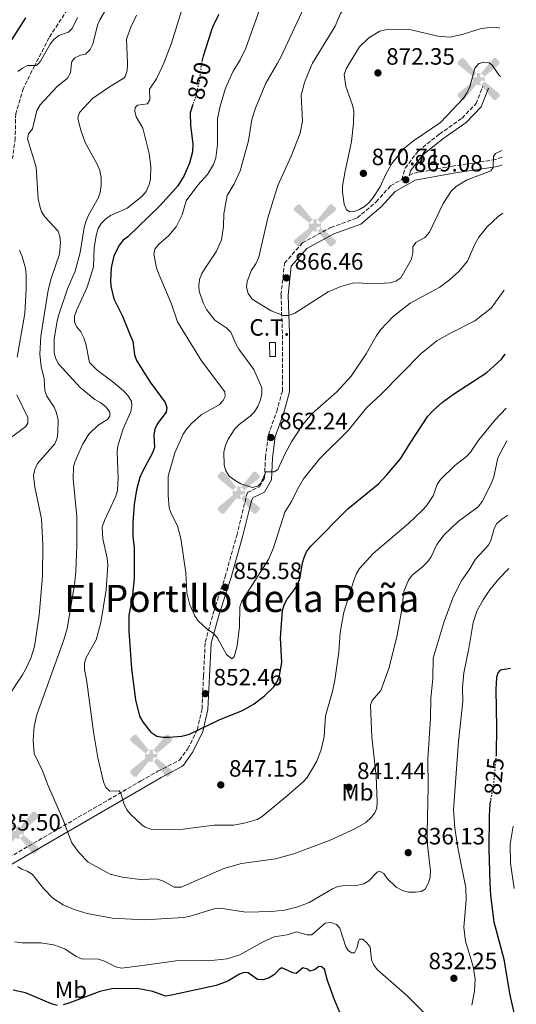
# Model space of a CAD drawing. Units: metres. Extents: x 610971 to 614433, y 4722382 to 4724750.
# Drawn here: x 614187 to 614397, y 4724018 to 4724436 of the extents above; entities that cross this region are included whole.
import ezdxf
from ezdxf.enums import TextEntityAlignment as Align

# ---------------------------------------------------------------- set-up
doc = ezdxf.new("R2010")
doc.units = ezdxf.units.M
doc.header["$MEASUREMENT"] = 0
doc.linetypes.add('DGN Style 3', pattern=[2.435891, 1.739922, -0.695969])
doc.linetypes.add('DGN Style 5', pattern=[1.217945, 0.521977, -0.695969])
for name, color, linetype, lineweight in [('Aerogenerador puntual', 7, 'Continuous', 0), ('Camino', 7, 'DGN Style 3', 0), ('Cota de curva de nivel directora', 7, 'Continuous', 0), ('Cota de punto acotado terreno', 7, 'Continuous', 0), ('Curva de nivel directora', 30, 'Continuous', 30), ('Curva de nivel directora no vista', 30, 'DGN Style 5', 30), ('Curva de nivel intermedia', 30, 'Continuous', 0), ('destino de construcciones', 7, 'Continuous', 0), ('Etiqueta de uso rústico', 92, 'Continuous', 0), ('Margen derecho', 7, 'Continuous', 0), ('Punto acotado terreno (símbolo)', 7, 'Continuous', 0), ('Senda', 7, 'DGN Style 3', 0), ('Texto de Área (paraje) menor', 7, 'Continuous', 0), ('Transformador', 7, 'Continuous', 0)]:
    doc.layers.add(name, color=color, linetype=linetype, lineweight=lineweight)
doc.styles.add('Style-Arial', font='arial.ttf')

# ---------------------------------------------------------------- blocks, each defined once
blk = doc.blocks.new('5PATER')
at = {"layer": 'Punto acotado terreno (símbolo)', "linetype": 'Continuous', "lineweight": 0}
h = blk.add_hatch(color=51, dxfattribs=at)
edge = h.paths.add_edge_path()
edge.add_ellipse((0, 0), major_axis=(-0.11, -0.111), ratio=0.999422, start_angle=0, end_angle=360)
blk = doc.blocks.new('5AEGEN')
at = {"layer": 'Aerogenerador puntual', "linetype": 'Continuous', "lineweight": 0}
h = blk.add_hatch(color=9, dxfattribs=at)
edge = h.paths.add_edge_path()
edge.add_ellipse((0, 0), major_axis=(0, -0.264), ratio=0.999964, start_angle=203.6021, end_angle=246.6856, ccw=False)
edge.add_line((-0.106, 0.242), (-0.105, 0.243))
edge.add_line((-0.105, 0.243), (-0.625, 0.878))
edge.add_line((-0.625, 0.878), (-0.73, 0.893))
edge.add_line((-0.73, 0.893), (-0.89, 0.728))
edge.add_line((-0.89, 0.728), (-0.885, 0.628))
edge.add_line((-0.885, 0.628), (-0.245, 0.103))
edge.add_line((-0.245, 0.103), (-0.242, 0.104))
h = blk.add_hatch(color=9, dxfattribs=at)
edge = h.paths.add_edge_path()
edge.add_line((0.88, 0.628), (0.89, 0.728))
edge.add_line((0.89, 0.728), (0.73, 0.893))
edge.add_line((0.73, 0.893), (0.625, 0.883))
edge.add_line((0.625, 0.883), (0.105, 0.243))
edge.add_line((0.105, 0.243), (0.105, 0.242))
edge.add_ellipse((0, 0), major_axis=(0, -0.264), ratio=0.999964, start_angle=113.556, end_angle=156.6422, ccw=False)
edge.add_line((0.242, 0.106), (0.245, 0.103))
edge.add_line((0.245, 0.103), (0.88, 0.628))
h = blk.add_hatch(color=9, dxfattribs=at)
edge = h.paths.add_edge_path()
edge.add_line((-0.065, -0.197), (-0.075, -0.092))
edge.add_line((-0.075, -0.092), (-0.095, -0.077))
edge.add_line((-0.095, -0.077), (-0.195, -0.067))
edge.add_line((-0.195, -0.067), (-0.245, -0.107))
edge.add_line((-0.245, -0.107), (-0.242, -0.106))
edge.add_ellipse((0, 0), major_axis=(0, -0.264), ratio=0.999964, start_angle=293.574, end_angle=383.5316)
edge.add_line((0.105, -0.242), (0.105, -0.242))
edge.add_line((0.105, -0.242), (0.065, -0.197))
edge.add_line((0.065, -0.197), (0.075, -0.092))
edge.add_line((0.075, -0.092), (0.095, -0.077))
edge.add_line((0.095, -0.077), (0.195, -0.062))
edge.add_line((0.195, -0.062), (0.245, -0.107))
edge.add_line((0.245, -0.107), (0.243, -0.104))
edge.add_ellipse((0, 0), major_axis=(0, -0.264), ratio=0.999964, start_angle=66.85, end_angle=113.556)
edge.add_line((0.242, 0.106), (0.245, 0.103))
edge.add_line((0.245, 0.103), (0.195, 0.063))
edge.add_line((0.195, 0.063), (0.095, 0.073))
edge.add_line((0.095, 0.073), (0.075, 0.093))
edge.add_line((0.075, 0.093), (0.065, 0.193))
edge.add_line((0.065, 0.193), (0.105, 0.243))
edge.add_line((0.105, 0.243), (0.105, 0.242))
edge.add_ellipse((0, 0), major_axis=(0, -0.264), ratio=0.999964, start_angle=156.6422, end_angle=203.6021)
edge.add_line((-0.106, 0.242), (-0.105, 0.243))
edge.add_line((-0.105, 0.243), (-0.07, 0.193))
edge.add_line((-0.07, 0.193), (-0.075, 0.093))
edge.add_line((-0.075, 0.093), (-0.095, 0.073))
edge.add_line((-0.095, 0.073), (-0.195, 0.063))
edge.add_line((-0.195, 0.063), (-0.245, 0.103))
edge.add_line((-0.245, 0.103), (-0.242, 0.104))
edge.add_ellipse((0, 0), major_axis=(0, -0.264), ratio=0.999964, start_angle=246.6856, end_angle=336.8894)
edge.add_line((-0.104, -0.243), (-0.105, -0.242))
edge.add_line((-0.105, -0.242), (-0.065, -0.197))
h = blk.add_hatch(color=9, dxfattribs=at)
edge = h.paths.add_edge_path()
edge.add_line((-0.625, -0.887), (-0.105, -0.242))
edge.add_line((-0.105, -0.242), (-0.104, -0.243))
edge.add_ellipse((0, 0), major_axis=(0, -0.264), ratio=0.999964, start_angle=293.574, end_angle=336.8894, ccw=False)
edge.add_line((-0.242, -0.106), (-0.245, -0.107))
edge.add_line((-0.245, -0.107), (-0.885, -0.627))
edge.add_line((-0.885, -0.627), (-0.89, -0.727))
edge.add_line((-0.89, -0.727), (-0.73, -0.892))
edge.add_line((-0.73, -0.892), (-0.625, -0.887))
h = blk.add_hatch(color=9, dxfattribs=at)
edge = h.paths.add_edge_path()
edge.add_line((0.625, -0.887), (0.73, -0.892))
edge.add_line((0.73, -0.892), (0.89, -0.727))
edge.add_line((0.89, -0.727), (0.885, -0.627))
edge.add_line((0.885, -0.627), (0.245, -0.107))
edge.add_line((0.245, -0.107), (0.243, -0.104))
edge.add_ellipse((0, 0), major_axis=(0, -0.264), ratio=0.999964, start_angle=23.5316, end_angle=66.8499, ccw=False)
edge.add_line((0.105, -0.242), (0.105, -0.242))
edge.add_line((0.105, -0.242), (0.625, -0.887))

msp = doc.modelspace()

# ---------------------------------------------------------------- linework, layer by layer
at = {"layer": 'Camino', "color": 7, "linetype": 'DGN Style 3', "lineweight": 0}
for points in [[(614175.71, 4724076.43, 833.74), (614238.1, 4724112.61, 846.81), (614245.25, 4724116.73, 847.95), (614254.47, 4724121.41, 848.97), (614258, 4724126.21, 848.97), (614262.07, 4724134.43, 849.79), (614264.06, 4724143.22, 850.81), (614264.65, 4724157.17, 854.08), (614265.41, 4724171.55, 855.1), (614269.02, 4724184.54, 855.3), (614273.85, 4724199.21, 855.71), (614278.75, 4724216.78, 855.91), (614282.28, 4724230.9, 859.18), (614282.73, 4724233.45, 859.18), (614283.31, 4724234.97, 859.38), (614288.46, 4724237.46, 859.38), (614290.55, 4724241.22, 859.79), (614290.95, 4724249.76, 860.81), (614292.19, 4724259.49, 862.44), (614295.72, 4724269.32, 862.44), (614298.17, 4724278.12, 861.83), (614298.16, 4724302.39, 863.46), (614297.55, 4724318.79, 865.91), (614299.06, 4724332.31, 866.93), (614306.68, 4724340.9, 867.75), (614318.76, 4724347.45, 868.57), (614329.93, 4724351.46, 869.59), (614337.95, 4724358.3, 869.99), (614344.07, 4724365.11, 869.59), (614348.79, 4724367.72, 869.13), (614350.26, 4724372.63, 868.95), (614355.77, 4724379.85, 868.75), (614364.79, 4724387.07, 868.65), (614374.42, 4724393.82, 868.65), (614380.36, 4724400.01, 868.95), (614383.25, 4724407.38, 869.77)], [(614391.35, 4724377.2, 864.89), (614388.62, 4724376.22, 865.1), (614370.19, 4724373.44, 866.73), (614353.52, 4724370.33, 868.77), (614351.92, 4724369.45, 869.03)]]:
    msp.add_polyline3d(points, dxfattribs=at)
at = {"layer": 'Curva de nivel directora', "color": 30, "linetype": 'Continuous', "lineweight": 30, "flags": 128}
for points, elevation in [([(614271.2, 4724437.73), (614268.81, 4724433.08), (614267.94, 4724430.72), (614264.51, 4724420.1), (614264.09, 4724418.39)], 850), ([(614189.13, 4724436.34), (614183.12, 4724427.08)], 825), ([(614260.15, 4724399.61), (614258.96, 4724396.09), (614259.19, 4724390.7), (614260.12, 4724382.89), (614259.99, 4724379.52), (614258.73, 4724374.66), (614256.52, 4724369.47), (614253.72, 4724365.13), (614251.68, 4724362.65), (614245.93, 4724356.41), (614232.62, 4724343.48), (614230.6, 4724341.97), (614229.01, 4724340.04), (614226.64, 4724335.42), (614225.48, 4724330.25), (614225.17, 4724324.98), (614225.33, 4724322.48), (614226.6, 4724317.14), (614230.31, 4724309.84), (614233.61, 4724301.7), (614234.65, 4724299.15), (614235.32, 4724293.4), (614236.24, 4724290.98), (614242.08, 4724281.85), (614248.36, 4724273.2), (614249.17, 4724271.02), (614248.79, 4724269.03), (614245.1, 4724264.28), (614244.03, 4724261.92), (614243.54, 4724259.47), (614243.85, 4724254.12), (614243.06, 4724251.75), (614238.58, 4724243.65), (614237.67, 4724241.33), (614236.27, 4724236.13), (614235.31, 4724229.97), (614234.71, 4724222.24), (614234.73, 4724216.52), (614235.29, 4724211.39), (614235.24, 4724198.54), (614234.42, 4724190.31), (614233.04, 4724182.92), (614232.98, 4724176.32), (614234.11, 4724160.22), (614235.8, 4724146.98), (614237.44, 4724140.15), (614239.06, 4724137.38), (614242.33, 4724133.29), (614244.92, 4724131.67), (614247.36, 4724131.18), (614249.95, 4724131.2), (614255.48, 4724131.69), (614258.73, 4724132.44), (614271.26, 4724138.61), (614281.56, 4724142.7), (614286.15, 4724145.35), (614290.58, 4724148.67), (614294.52, 4724152.54), (614296.01, 4724154.93), (614296.9, 4724157.37), (614297.93, 4724162.85), (614297.33, 4724173.27), (614298.17, 4724184.88), (614298.87, 4724187.28), (614300.19, 4724189.78), (614303.54, 4724194.26), (614304.81, 4724196.5), (614305.62, 4724198.87), (614306.62, 4724205.09), (614307.36, 4724207.48), (614308.43, 4724209.81), (614310.07, 4724212.15), (614325.86, 4724228), (614338.89, 4724238.68), (614342.48, 4724242.42), (614348.3, 4724249.27), (614352.34, 4724255.96), (614359.89, 4724267.35), (614362.06, 4724269.79), (614366.1, 4724273.25), (614370.8, 4724276.64), (614384.97, 4724285.91), (614391.13, 4724291.6), (614392.72, 4724293.62), (614392.73, 4724293.64)], 850), ([(614394.93, 4724160.37), (614390.54, 4724159.6), (614389.53, 4724158.55), (614388.94, 4724156.53), (614388.65, 4724151.41), (614389.07, 4724135.29), (614388.88, 4724124.34), (614388.8, 4724123.45)], 825), ([(614386.43, 4724104.38), (614386.15, 4724102.88), (614385.84, 4724097.86), (614385.77, 4724083.73), (614386.21, 4724069.46), (614386.5, 4724064.03), (614387.84, 4724052.86), (614392.05, 4724036.99), (614394.54, 4724022.53), (614396.91, 4724011.87), (614397.41, 4724010.18)], 825), ([(614322.6, 4724014.17), (614320.21, 4724019.8), (614317.34, 4724027.92), (614315.97, 4724032.8), (614314.6, 4724033.95), (614313.43, 4724033.76), (614311.81, 4724032.48), (614309.73, 4724031.95), (614308.8, 4724032.78), (614306.75, 4724033.31), (614303.98, 4724030.93), (614302.64, 4724031.16), (614297.92, 4724033.28), (614296.82, 4724032.61), (614294.74, 4724030.47), (614292.53, 4724029.12), (614289.93, 4724028.25), (614287.62, 4724028.45), (614283.64, 4724031.23), (614281.97, 4724031.35), (614279.96, 4724030.6), (614275.01, 4724027.73), (614270.08, 4724025.86), (614251.15, 4724021.69), (614248.6, 4724021.37), (614243.12, 4724023.33), (614240.2, 4724023.84), (614236.58, 4724024.55), (614225.71, 4724024.5), (614220.74, 4724023.34), (614207.52, 4724018.35), (614205.13, 4724017.61)], 825), ([(614202.73, 4724017.33), (614200.16, 4724018.07), (614189.14, 4724022.77), (614183.86, 4724023.87)], 825)]:
    msp.add_lwpolyline(points, dxfattribs=dict(at, elevation=elevation))
at = {"layer": 'Curva de nivel directora no vista', "color": 30, "linetype": 'DGN Style 5', "lineweight": 30, "flags": 128}
for points, elevation in [([(614263.8131, 4724417.1662), (614262.86, 4724409.62), (614261.63, 4724404.02), (614260.15, 4724399.61)], 850), ([(614264.09, 4724418.39), (614263.83, 4724417.3), (614263.8131, 4724417.1662)], 850), ([(614388.8, 4724123.45), (614387.67, 4724111.09), (614386.43, 4724104.38)], 825)]:
    msp.add_lwpolyline(points, dxfattribs=dict(at, elevation=elevation))
at = {"layer": 'Curva de nivel intermedia', "color": 30, "linetype": 'Continuous', "lineweight": 0, "flags": 128}
for points, elevation in [([(614390.14, 4724450.5), (614386.55, 4724451.33), (614383.28, 4724451.72), (614380.78, 4724451.66), (614375.57, 4724451.01), (614369.85, 4724449.53), (614367.37, 4724449.87), (614365.05, 4724450.93), (614360.73, 4724454.1), (614356.03, 4724455.87), (614352.96, 4724456.56), (614350.46, 4724456.58), (614347.72, 4724456.06), (614344.49, 4724455.21), (614339.64, 4724453.37), (614334.61, 4724450.44), (614328.5, 4724444.98), (614324.5, 4724440.32), (614322.85, 4724438.14), (614320.58, 4724432.88), (614310.9798, 4724417.1662)], 865), ([(614227.67, 4724447.37), (614220.62, 4724435.49), (614219.62, 4724433.19), (614217.75, 4724425.24), (614216.54, 4724422.98), (614214.63, 4724421), (614212.41, 4724420.46), (614210.06, 4724419.43), (614208.79, 4724417.82), (614208.7066, 4724417.1662)], 835), ([(614308.22, 4724442.66), (614297.47, 4724419.6), (614296.0799, 4724417.1662)], 860), ([(614236.2, 4724437.47), (614233.85, 4724432.4), (614231.99, 4724427.34), (614232.4049, 4724417.1662)], 840), ([(614255.31, 4724439.38), (614251.04, 4724425.56), (614247.7859, 4724417.1662)], 845), ([(614288.47, 4724439.78), (614282.63, 4724423.53), (614280.2, 4724418.51), (614279.3781, 4724417.1662)], 855), ([(614211.16, 4724436.54), (614208.97, 4724431.79), (614207.37, 4724430.29), (614203.28, 4724428.79), (614201.09, 4724427.12), (614199.58, 4724425.12), (614195.52, 4724417.96), (614194.7439, 4724417.1662)], 830), ([(614390.45, 4724431.95), (614390.18, 4724432.05), (614387.6, 4724432.36), (614382.46, 4724431.88), (614374.47, 4724429.27), (614369.2, 4724428.16), (614364.04, 4724428.63), (614352.79, 4724431.25), (614350.27, 4724431.5), (614341.87, 4724431.27), (614339.46, 4724430.7), (614334.8, 4724427.81), (614330.83, 4724424.12), (614326.6086, 4724417.1662)], 870), ([(614194.7439, 4724417.1662), (614193.77, 4724416.17), (614189.93, 4724416.07), (614187.9, 4724415.05), (614185.9, 4724413.55)], 830), ([(614208.7066, 4724417.1662), (614208.17, 4724412.96), (614207, 4724410.82), (614202.54, 4724407.17), (614195.36, 4724399.51), (614193.93, 4724397), (614192.05, 4724389.33), (614190.4, 4724387.16), (614189.93, 4724385.08), (614193.66, 4724373), (614194.47, 4724359.55), (614195.18, 4724356.49), (614195.97, 4724354.12), (614197.34, 4724351.98), (614202.96, 4724345.79), (614203.72, 4724343.61), (614203.99, 4724341.12), (614203.6, 4724336.06), (614200.06, 4724325.82), (614198.76, 4724320.76), (614195.68, 4724301.35), (614195.18, 4724293.67), (614195.71, 4724288.42), (614197.09, 4724283.26), (614197.28, 4724278.25), (614198.19, 4724275.92), (614201.31, 4724271.17), (614202.33, 4724268.82), (614202.93, 4724265.73), (614202.9, 4724260.55), (614202.54, 4724257.99), (614201.61, 4724255.67), (614194.28, 4724247.27), (614193.12, 4724244.78), (614192.52, 4724242.27), (614193.06, 4724237.22), (614195.91, 4724223.8), (614196.54, 4724212.97), (614196.28, 4724199.46), (614194.97, 4724183.01), (614192.94, 4724169.61), (614191.33, 4724164.75), (614189.19, 4724159.93), (614187.92, 4724157.63)], 835), ([(614232.4049, 4724417.1662), (614232.43, 4724416.55), (614232.24, 4724413.97), (614231.39, 4724411.43), (614231.02, 4724410.91), (614224.37, 4724406.83), (614217.55, 4724402.15), (614212.08, 4724396.18), (614211.4, 4724393.75), (614212.53, 4724389.14), (614214.49, 4724383.4), (614219.71, 4724373.98), (614220.62, 4724371.66), (614221.19, 4724368.58), (614221.24, 4724365.29), (614220.82, 4724362.24), (614220.02, 4724359.87), (614215.9, 4724352.67), (614214.74, 4724349.83), (614214.02, 4724347.44), (614212.29, 4724336.74), (614210.17, 4724328.95), (614206.98, 4724321.43), (614203.22, 4724310.44), (614202.54, 4724307.88), (614201.36, 4724299.97), (614201.31, 4724294.42), (614201.81, 4724291.92), (614203.15, 4724289.52), (614212.32, 4724279.58), (614218.58, 4724274.38), (614221.1, 4724273.05), (614223.41, 4724271.19), (614224.86, 4724269.06), (614224.92, 4724267.41), (614223.91, 4724265.91), (614219.94, 4724263.56), (614216.04, 4724259.74), (614213.28, 4724255.4), (614210.16, 4724248.24), (614209.48, 4724245.83), (614209.33, 4724240.82), (614210.9, 4724224.66), (614210.9, 4724212.53), (614210.52, 4724201.53), (614209.96, 4724195.77), (614206.78, 4724177.34), (614205.34, 4724172.5), (614193.92, 4724140.72), (614192.77, 4724135.74), (614192.42, 4724129.82), (614192.87, 4724124.27)], 840), ([(614247.7859, 4724417.1662), (614247.14, 4724415.5), (614244.68, 4724410.52), (614241.7, 4724406.15), (614241.85, 4724401.55), (614240.93, 4724399.87), (614236.72, 4724399.32), (614235.62, 4724398.28), (614235.5, 4724396.83), (614236.12, 4724394.41), (614238.91, 4724389.59), (614241.61, 4724378.75), (614242.35, 4724373.31), (614242.17, 4724368.06), (614241.63, 4724365.62), (614240.31, 4724362.68), (614238.56, 4724360.58), (614232.33, 4724355.63), (614225.25, 4724352.56), (614223.06, 4724351), (614221.26, 4724349.07), (614219.91, 4724346.96), (614219.09, 4724343.99), (614218.27, 4724338.73), (614217.95, 4724330.77), (614215.29, 4724322.15), (614210.74, 4724312.25), (614209.95, 4724309.85), (614209.88, 4724307.34), (614210.77, 4724305.42), (614212.65, 4724303.08), (614213.89, 4724300.63), (614214.75, 4724298.07), (614216.34, 4724290.13), (614219.5, 4724286.88), (614226.2, 4724281.93), (614230.69, 4724278.18), (614232.57, 4724276.21), (614234.13, 4724273.76), (614234.24, 4724271.84), (614233.76, 4724269.39), (614230.55, 4724262.06), (614228.29, 4724254.79), (614227.98, 4724252.31), (614228.4, 4724241.12), (614228.15, 4724235.89), (614227.47, 4724233.48), (614222.6, 4724223.06), (614221.71, 4724220.33), (614221.9, 4724215.34), (614223.84, 4724207.17), (614224.07, 4724204.22), (614223.38, 4724193.73), (614221.14, 4724179.82), (614219.14, 4724172.44), (614214.9, 4724165.06), (614214.11, 4724162.55), (614214.19, 4724160.04), (614215.21, 4724154.65), (614217.97, 4724133.51), (614219.84, 4724122.38)], 845), ([(614279.3781, 4724417.1662), (614277.24, 4724413.67), (614274.05, 4724406.45), (614271.76, 4724398.91), (614270.65, 4724393.65), (614270.64, 4724382.58), (614269.84, 4724377.02), (614268.96, 4724374.11), (614266.34, 4724369.84), (614262.29, 4724365.37), (614257.36, 4724358.79), (614255.68, 4724352.77), (614253.03, 4724347.72), (614249.77, 4724343.93), (614245.58, 4724340.18), (614244.03, 4724338.16), (614243.61, 4724336.06), (614244.73, 4724330.37), (614245.66, 4724327.55), (614250.97, 4724315.31), (614253.7, 4724307.44), (614263.84, 4724290.8), (614273.67, 4724277.69), (614273.84, 4724275.66), (614273.03, 4724273.98), (614271.33, 4724272.12), (614263.67, 4724267.89), (614259.59, 4724264.3), (614257.41, 4724261.83), (614256.05, 4724259.73), (614252.51, 4724251.78), (614250.2, 4724243.97), (614249.71, 4724241.93), (614249.61, 4724233.9), (614250.08, 4724228.5), (614250.89, 4724226.14), (614253.66, 4724220.79), (614254.98, 4724215.47), (614257.14, 4724200.87), (614257.64, 4724192.42), (614258.83, 4724187.32), (614260.96, 4724182.71), (614262.41, 4724180.54), (614266.4, 4724176.81), (614268.76, 4724175.33), (614270.43, 4724173.47), (614274.46, 4724166.2), (614276.72, 4724164.47), (614277.65, 4724165.25), (614278.9, 4724169.98), (614279.9, 4724178.12), (614280.15, 4724186.42), (614280.95, 4724188.94), (614292.26, 4724206.64), (614294.42, 4724211.51), (614299.23, 4724226.59), (614302.02, 4724231.15), (614304.35, 4724236.19), (614307.09, 4724240.79), (614314.1, 4724249.46), (614326.24, 4724261.42), (614333.85, 4724270.88), (614340.07, 4724276.67), (614357.1, 4724293.98), (614363.74, 4724299.36), (614369.21, 4724302.51), (614379.84, 4724307.83), (614386.7, 4724313.21), (614392.28, 4724320.83)], 855), ([(614296.0799, 4724417.1662), (614291.17, 4724408.57), (614286.75, 4724398.08), (614285.18, 4724393.2), (614283.76, 4724384.19), (614280.29, 4724371.46), (614277.74, 4724365.95), (614274.7, 4724361.04), (614273.31, 4724353.25), (614273.19, 4724347.78), (614272.32, 4724342.19), (614270.23, 4724337.32), (614265.32, 4724330.17), (614263.94, 4724327.83), (614262.94, 4724325.34), (614262.63, 4724322.86), (614262.85, 4724320.33), (614264.61, 4724315.21), (614265.95, 4724312.59), (614269.47, 4724308.15), (614274.53, 4724304.68), (614276.32, 4724302.94), (614278.4, 4724297.99), (614279.68, 4724295.84), (614286, 4724287.18), (614289.4, 4724279.4), (614289.44, 4724276.89), (614288.89, 4724274.28), (614287.69, 4724271.43), (614286.2, 4724269.09), (614284.4, 4724267.35), (614279.81, 4724263.88), (614277.99, 4724261.96), (614275.11, 4724257.6), (614274.01, 4724254.95), (614273.33, 4724252.3), (614273.43, 4724246.58), (614274.15, 4724244.19), (614275.56, 4724241.99), (614278.04, 4724240.02), (614280.5, 4724238.64), (614285.27, 4724237.11), (614287.75, 4724237.71), (614288.95, 4724238.98), (614291.12, 4724243.69), (614294.65, 4724243.73), (614296.17, 4724244.79), (614299.26, 4724251.51), (614301.96, 4724256.51), (614306.84, 4724263.87), (614310.73, 4724268.47), (614321.22, 4724277.71), (614327.38, 4724284.33), (614333.63, 4724293.83), (614337.93, 4724301.32), (614339.84, 4724303.95), (614345.19, 4724309.72), (614352.32, 4724315.36), (614364.92, 4724322.13), (614369.05, 4724325.17), (614372.97, 4724328.78), (614376.67, 4724333.08), (614379.79, 4724340.32), (614381.53, 4724343.3), (614385.05, 4724347.67), (614389.69, 4724352.08), (614391.74, 4724353.44)], 860), ([(614310.9798, 4724417.1662), (614310.64, 4724416.61), (614307.49, 4724408.94), (614306.08, 4724403.48), (614306.65, 4724392.47), (614305.63, 4724387.42), (614301.92, 4724377.62), (614296.24, 4724365.18), (614292, 4724351.53), (614288.15, 4724334.86), (614286.84, 4724331.99), (614285.09, 4724329.37), (614283.13, 4724324.55), (614282.92, 4724322.06), (614283.57, 4724319.41), (614285.29, 4724317.02), (614293.38, 4724312.04), (614298.41, 4724310.04), (614300.92, 4724310.04), (614303.42, 4724311.12), (614317.61, 4724320.14), (614322.96, 4724322.43), (614327.9, 4724323.74), (614330.39, 4724323.92), (614336.04, 4724323.48), (614343.82, 4724323.96), (614346.34, 4724324.67), (614348.38, 4724326.11), (614352.83, 4724333.68), (614353.5, 4724336.59), (614353.48, 4724339.26), (614354.72, 4724341.06), (614358.65, 4724343.16), (614360.61, 4724345.43), (614366.33, 4724357.6), (614369.7, 4724362.83), (614371.9, 4724364.76), (614376.32, 4724367.45), (614386.65, 4724371.43), (614387.62, 4724372.9), (614387.66, 4724377.5), (614388.53, 4724378.81), (614391.3, 4724380.06)], 865), ([(614326.6086, 4724417.1662), (614325.16, 4724414.78), (614324.35, 4724412.38), (614325.08, 4724407.26), (614327.87, 4724399.36), (614328.42, 4724396.92), (614328.3, 4724391.63), (614327.54, 4724383.93), (614324.64, 4724370.62), (614323.72, 4724364.94), (614323.68, 4724362.44), (614324.41, 4724357.26), (614325.39, 4724354.97), (614326.8, 4724354), (614328.4, 4724354.15), (614330.84, 4724355.02), (614332.98, 4724356.31), (614334.91, 4724358.05), (614336.68, 4724360.17), (614339.57, 4724364.67), (614342.05, 4724370.05), (614344.63, 4724374.62), (614349.54, 4724380.77), (614353.72, 4724384.21), (614365.21, 4724391.98), (614374.93, 4724402.26), (614376.61, 4724404.73), (614377.75, 4724407.15), (614379.86, 4724415.02), (614381.55, 4724416.94), (614382.2249, 4724417.1662)], 870), ([(614382.2249, 4724417.1662), (614383.46, 4724417.58), (614385.87, 4724417.32), (614386.0672, 4724417.1662)], 870), ([(614386.0672, 4724417.1662), (614387.19, 4724416.29), (614390.31, 4724411.72), (614390.78, 4724411.41)], 870), ([(614186.58, 4724337.75), (614187.66, 4724335.14), (614189.06, 4724330.17), (614189.4, 4724327.38), (614189.43, 4724321.43), (614188.81, 4724310.88), (614185.57, 4724292.47)], 830), ([(614185.52, 4724276.47), (614190.08, 4724266.86), (614190.16, 4724264.43), (614189.31, 4724262.93), (614183.24, 4724258.53)], 830), ([(614219.84, 4724122.38), (614222.18, 4724112.19), (614223.2, 4724109.79), (614224.92, 4724108.31), (614228.81, 4724108.38), (614229.56, 4724107.42), (614230.79, 4724103.1), (614232.16, 4724100.33), (614233.79, 4724098.44), (614238.54, 4724094.03), (614239.92, 4724093.08), (614242.27, 4724092.23), (614245.12, 4724091.99), (614255.83, 4724092.23), (614269.26, 4724093.82), (614277.57, 4724093.94), (614282.53, 4724094.83), (614287.39, 4724096.3), (614289.6, 4724097.59), (614300.28, 4724106.39), (614307, 4724112.21), (614308.63, 4724114.11), (614312.72, 4724120.96), (614314.57, 4724125.94), (614315.81, 4724131.47), (614316.4, 4724140.2), (614319.43, 4724150.53), (614320.45, 4724155.43), (614322.06, 4724167.23), (614322.7, 4724175.66), (614324.18, 4724184.18), (614328.5, 4724197.63), (614329.61, 4724200.6), (614330.88, 4724202.76), (614336.66, 4724209.07), (614351.64, 4724221.82), (614357.59, 4724227.48), (614359.27, 4724229.33), (614362.1, 4724233.53), (614363.83, 4724238.44), (614365.23, 4724240.51), (614371.28, 4724246.41), (614376.32, 4724250.27), (614377.97, 4724252.15), (614381.47, 4724257.29), (614388.41, 4724265.82), (614393.11, 4724270.75)], 845), ([(614192.87, 4724124.27), (614196.54, 4724116.64), (614198.5, 4724111.31), (614205, 4724096.41), (614208.83, 4724086.43), (614211.89, 4724082.1), (614215.78, 4724078.22), (614225.03, 4724073.11), (614230.12, 4724071.81), (614239.09, 4724070.69), (614242.67, 4724071.08), (614245.17, 4724071.02), (614247.65, 4724070.12), (614252.27, 4724067.57), (614255.16, 4724067.54), (614273.23, 4724075.46), (614280.79, 4724077.55), (614295.15, 4724079.58), (614303.04, 4724081.69), (614318.35, 4724087.51), (614328.83, 4724092.27), (614333.55, 4724095.02), (614335.76, 4724097.1), (614337.31, 4724099.06), (614338.27, 4724101.07), (614338.42, 4724103.75), (614337.9, 4724114.7), (614336.09, 4724131.26), (614335.58, 4724144.93), (614336.17, 4724146.82), (614339.94, 4724151.04), (614343.44, 4724160.72), (614346.86, 4724174.42), (614348.77, 4724185.32), (614349.63, 4724192.95), (614351.6, 4724197.82), (614353.17, 4724199.92), (614357.56, 4724203.41), (614359.83, 4724205.67), (614361.27, 4724207.71), (614363.71, 4724212.9), (614366.85, 4724217.02), (614372.7, 4724222.75), (614381.19, 4724228.97), (614382.95, 4724231.16), (614386.7, 4724238.65), (614387.85, 4724241.62), (614389.61, 4724249.7), (614393.32, 4724256.97), (614393.33, 4724256.98)], 840), ([(614185.87, 4724076.33), (614187.48, 4724075.21), (614189.88, 4724074.42), (614191.99, 4724073.08), (614196.91, 4724066.93), (614200.72, 4724062.89), (614205.1, 4724060.08), (614209.71, 4724058.05), (614215.28, 4724056.39), (614225.89, 4724054.46), (614239.49, 4724053.72), (614256.25, 4724054.69), (614259.02, 4724055.2), (614269.23, 4724058.41), (614271.73, 4724058.59), (614282.65, 4724056.98), (614293.72, 4724057.21), (614299.04, 4724057.83), (614304.75, 4724059.17), (614309.5, 4724061.01), (614319.34, 4724066.93), (614321.68, 4724067.82), (614324.72, 4724068.22), (614330.13, 4724068.38), (614332.69, 4724069.01), (614334.89, 4724070.21), (614338.37, 4724073.89), (614339.38, 4724074.35), (614341.17, 4724073.33), (614342.62, 4724071.28), (614346.46, 4724067.58), (614349.07, 4724066.1), (614351.66, 4724065.48), (614354.58, 4724065.4), (614357.06, 4724065.73), (614358.69, 4724066.69), (614360.21, 4724069.35), (614360.8, 4724071.78), (614360.99, 4724074.56), (614359.78, 4724085.36), (614359.54, 4724090.53), (614360.07, 4724110.18), (614359.86, 4724121.9), (614360.97, 4724139.28), (614361.08, 4724147.67), (614361.98, 4724156.15), (614362.18, 4724164.72), (614366.74, 4724180.32), (614370.67, 4724190.59), (614374.27, 4724197.81), (614377.37, 4724202.12), (614380.12, 4724206.75), (614385.43, 4724212.47), (614386.6, 4724214.68), (614388.02, 4724219.7), (614389.14, 4724221.87), (614391.23, 4724223.69), (614393.86, 4724225.4)], 835), ([(614378.5, 4724017.56), (614379.67, 4724023.47), (614379.96, 4724028.49), (614379.09, 4724033.98), (614375.89, 4724044.71), (614375.13, 4724050.55), (614376.12, 4724061.99), (614376.01, 4724067.32), (614372.74, 4724083.5), (614371.25, 4724092.64), (614370.78, 4724100.38), (614372.89, 4724129.35), (614374.66, 4724146.33), (614374.61, 4724152.32), (614375.1, 4724158.45), (614377.33, 4724168.78), (614379.05, 4724179.85), (614380.73, 4724184.92), (614383.3, 4724189.52), (614386.21, 4724193.74), (614390.02, 4724198.32), (614394.23, 4724202.69)], 830), ([(614187.92, 4724157.63), (614175.83, 4724139.7)], 835), ([(614396.47, 4724067), (614394.9, 4724077.8), (614394.83, 4724085.75), (614396.04, 4724093.39)], 820), ([(614184.57, 4724044.42), (614187.61, 4724043.91), (614195.64, 4724044.02), (614201.04, 4724043.07), (614205.87, 4724041.43), (614210.57, 4724038.2), (614212.83, 4724037.1), (614220.13, 4724036.96), (614222.64, 4724036.22), (614227.45, 4724033.84), (614229.87, 4724033.22), (614239.95, 4724034.43), (614252.87, 4724036.3), (614261.04, 4724036.62), (614266.68, 4724036.35), (614274.74, 4724037.16), (614280.06, 4724038.83), (614289.94, 4724044.35), (614294.7, 4724046.48), (614300.18, 4724047.33), (614304.14, 4724048.67), (614308.7, 4724047.29), (614310.62, 4724047.39), (614316.32, 4724052.31), (614318.68, 4724052.52), (614321.05, 4724051.69), (614322.53, 4724050.23), (614325, 4724042.22), (614326.17, 4724040.49), (614327.64, 4724039.67), (614328.74, 4724039.78), (614329.93, 4724041.98), (614330.39, 4724044.62), (614330.85, 4724045.54), (614332.24, 4724045.57), (614334.11, 4724043.86), (614335.42, 4724042.09), (614336, 4724036.79), (614336.93, 4724034.46), (614338.54, 4724032.53), (614350.96, 4724021.66), (614358.95, 4724013.6)], 830)]:
    msp.add_lwpolyline(points, dxfattribs=dict(at, elevation=elevation))
at = {"layer": 'Margen derecho', "color": 7, "linetype": 'Continuous', "lineweight": 0}
for points in [[(614351.92, 4724369.45, 869.03), (614352.52, 4724371.47, 868.95), (614357.57, 4724378.09, 868.75), (614366.29, 4724385.07, 868.65), (614376.06, 4724391.92, 868.65), (614382.5, 4724398.64, 868.95), (614385.57, 4724406.47, 869.77)], [(614391.4, 4724374.03, 864.95), (614389.36, 4724373.3, 865.1), (614370.69, 4724370.49, 866.73), (614354.54, 4724367.47, 868.77), (614345.97, 4724362.73, 869.59), (614340.05, 4724356.15, 869.99), (614331.46, 4724348.82, 869.59), (614319.99, 4724344.7, 868.57), (614308.57, 4724338.52, 867.75), (614301.93, 4724331.04, 866.93), (614300.56, 4724318.68, 865.91), (614301.16, 4724302.44, 863.46), (614301.18, 4724277.71, 861.83), (614298.58, 4724268.41, 862.44), (614295.12, 4724258.78, 862.44), (614293.94, 4724249.5, 860.81), (614293.51, 4724240.38, 859.79), (614290.62, 4724235.18, 859.38), (614285.78, 4724232.83, 859.38), (614285.24, 4724231.89, 859.18), (614284.7, 4724230.3, 859.18), (614281.17, 4724216.14, 855.91), (614276.24, 4724198.49, 855.71), (614271.42, 4724183.82, 855.3), (614267.89, 4724171.14, 855.1), (614267.14, 4724157.05, 854.08), (614266.54, 4724142.89, 850.81), (614264.45, 4724133.59, 849.79), (614260.15, 4724124.92, 848.97), (614256.16, 4724119.34, 848.77), (614255.48, 4724118.81, 848.97), (614246.68, 4724114.09, 847.95), (614238.18, 4724109.2, 846.58), (614177.11, 4724073.77, 833.74)]]:
    msp.add_polyline3d(points, dxfattribs=at)
at = {"layer": 'Senda', "color": 7, "linetype": 'DGN Style 3', "lineweight": 0}
for points in [[(614209.31, 4724443.12, 828.55), (614206.92, 4724439.87, 828.34), (614199.09, 4724427.87, 828.98), (614193.5601, 4724417.1662, 830.4309)], [(614193.5601, 4724417.1662, 830.4309), (614193.03, 4724416.14, 830.57), (614188.23, 4724406.45, 830.89), (614184.97, 4724395.74, 831.84), (614184.76, 4724385.31, 833.11), (614183.78, 4724377.41, 832.79), (614176.71, 4724363.64, 830.89), (614173.71, 4724350.9, 828.66), (614170.97, 4724336.63, 826.75), (614169.01, 4724320.34, 825.16), (614167.01, 4724310.4, 823.89), (614159.45, 4724294.33, 820.39), (614151.87, 4724280.81, 817.52), (614143.01, 4724270.85, 814.98), (614137.94, 4724265.23, 814.98), (614137.19, 4724261.15, 815.3), (614137.62, 4724253.99, 815.95)]]:
    msp.add_polyline3d(points, dxfattribs=at)
at = {"layer": 'Transformador', "color": 7, "linetype": 'Continuous', "lineweight": 0}
msp.add_polyline3d([(614295.24, 4724292.74, 862.23), (614292.79, 4724292.71, 861.73), (614292.72, 4724298.58, 862.24), (614295.16, 4724298.62, 862.61)], close=True, dxfattribs=at)

# ---------------------------------------------------------------- block references
at = {"layer": 'Aerogenerador puntual', "color": 7, "linetype": 'Continuous', "lineweight": 0, "xscale": 10, "yscale": 10, "zscale": 10}
for p in [(614381.43, 4724410.4), (614311.96, 4724348.32), (614279.62, 4724234.91), (614242.48, 4724123.32), (614185.86, 4724090.75)]:
    msp.add_blockref('5AEGEN', p, dxfattribs=at)
at = {"layer": 'Punto acotado terreno (símbolo)', "color": 7, "linetype": 'Continuous', "lineweight": 0, "xscale": 10, "yscale": 10, "zscale": 10}
for p in [(614338.68, 4724412.98, 872.35), (614332.51, 4724370.37, 870.71), (614350.51, 4724367.65, 869.08), (614299.85, 4724326.03, 866.46), (614293.26, 4724258.31, 862.24), (614273.87, 4724194.78, 855.58), (614265.45, 4724149.64, 852.46), (614271.99, 4724110.95, 847.15), (614326.34, 4724109.94, 841.44), (614351.52, 4724082.21, 836.13), (614370.92, 4724028.91, 832.26)]:
    msp.add_blockref('5PATER', p, dxfattribs=at)

# ---------------------------------------------------------------- texts
at = {"layer": 'Cota de curva de nivel directora', "color": 7, "linetype": 'Continuous', "lineweight": 0, "style": 'Style-Arial'}
for s, rotation, p in [('850', 77.56876, (614262.8756, 4724409.6642, 850)), ('825', 84.75295, (614387.9902, 4724114.5869, 825))]:
    msp.add_text(s, height=7, rotation=rotation, dxfattribs=at).set_placement(p, align=Align.MIDDLE_CENTER)
at = {"layer": 'Cota de punto acotado terreno', "color": 7, "linetype": 'Continuous', "lineweight": 0, "style": 'Style-Arial'}
for s, p in [('872.35', (614342.18, 4724416.48, 872.35)), ('870.71', (614336.01, 4724373.87, 870.71)), ('869.08', (614354.01, 4724371.15, 869.08)), ('866.46', (614303.35, 4724329.53, 866.46)), ('862.24', (614296.76, 4724261.81, 862.24)), ('855.58', (614277.37, 4724198.28, 855.58)), ('852.46', (614268.95, 4724153.14, 852.46)), ('847.15', (614275.49, 4724114.45, 847.15)), ('841.44', (614329.84, 4724113.44, 841.44)), ('835.50', (614174.99, 4724091.57, 835.49)), ('836.13', (614355.02, 4724085.71, 836.13)), ('832.25', (614360.15, 4724032.77, 832.26))]:
    msp.add_text(s, height=7, dxfattribs=at).set_placement(p)
at = {"layer": 'destino de construcciones', "color": 7, "linetype": 'Continuous', "lineweight": 0, "style": 'Style-Arial'}
msp.add_text('C.T.', height=7, dxfattribs=at).set_placement((614292.719, 4724305.02, 862.73), align=Align.MIDDLE_CENTER)
at = {"layer": 'Etiqueta de uso rústico', "color": 92, "linetype": 'Continuous', "lineweight": 0, "style": 'Style-Arial'}
for p in [(614330.0102, 4724107.82, 841.15), (614208.4202, 4724024.02, 826.56)]:
    msp.add_text('Mb', height=7, dxfattribs=at).set_placement(p, align=Align.MIDDLE_CENTER)
at = {"layer": 'Texto de Área (paraje) menor', "color": 7, "linetype": 'Continuous', "lineweight": 0, "style": 'Style-Arial'}
msp.add_text('El Portillo de la Peña', height=11.5, dxfattribs=at).set_placement((614280.8992, 4724190.07, 847.02), align=Align.MIDDLE_CENTER)

doc.saveas('drawing.dxf')
